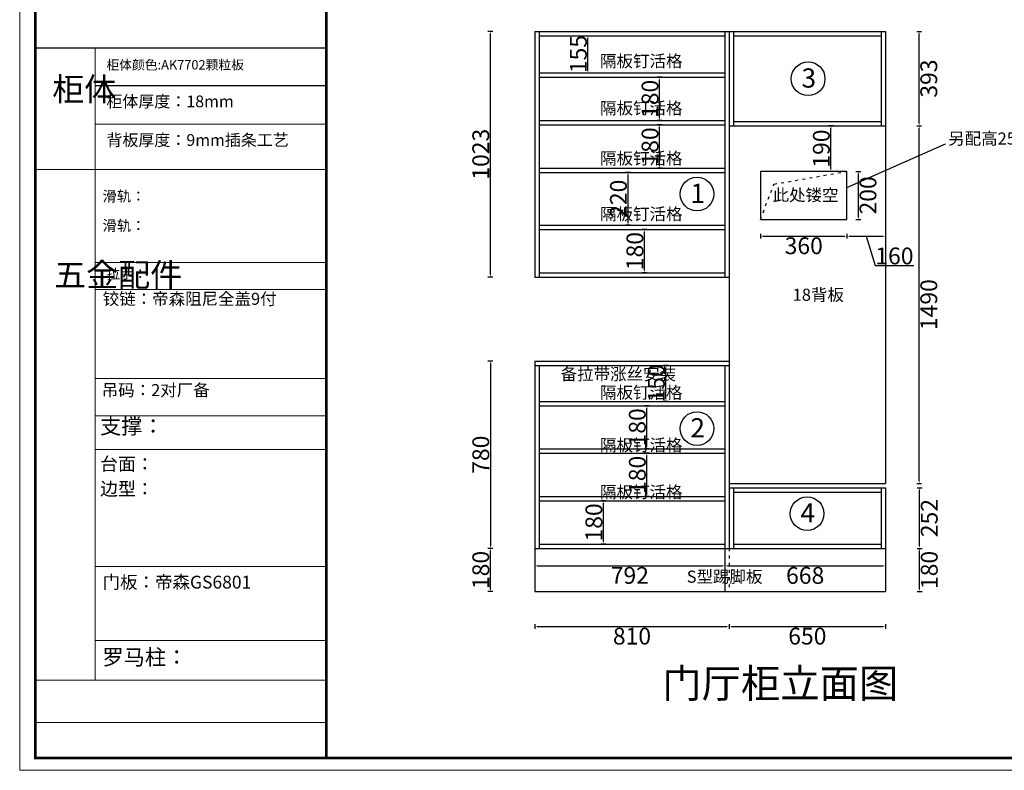
# Model space of a CAD drawing. Units: millimetres. Extents: x -237504 to -213124, y 135250 to 140138.
# Drawn here: x -223087 to -218989, y 135250 to 138377 of the extents above; entities that cross this region are included whole.
import ezdxf

# ---------------------------------------------------------------- set-up
doc = ezdxf.new("R2010")
doc.units = ezdxf.units.MM
doc.header["$MEASUREMENT"] = 0
doc.header["$PDMODE"] = 35
doc.linetypes.add('ACAD_ISO03W100', pattern=[30, 12, -18])
doc.layers.get('0').update_dxf_attribs({"color": 250})
doc.layers.get('Defpoints').update_dxf_attribs({"color": 250})
doc.styles.add('工程', font='txt', dxfattribs={"width": 0.6, "height": 80})
doc.dimstyles.get("Standard").update_dxf_attribs({"dimtxt": 70, "dimasz": 10, "dimexe": 10, "dimexo": 10, "dimgap": 5, "dimtad": 2, "dimdec": 0, "dimzin": 0, "dimdsep": 46, "dimtxsty": 'Standard', "dimcen": 0.09, "dimclrd": 4, "dimclre": 4, "dimclrt": 4, "dimadec": 0, "dimazin": 0, "dimtfac": 1, "dimtdec": 0, "dimtofl": 0, "dimtmove": 1, "dimatfit": 3, "dimfxl": 10, "dimfxlon": 1, "dimtfillclr": 4, "dimtolj": 1, "dimtzin": 0, "dimarcsym": 0})

# ---------------------------------------------------------------- blocks, each defined once
blk = doc.blocks.new('*D61')
at = {"color": 4, "lineweight": -2, "transparency": 16777216}
for p, q in [((-221117.9, 138327.8), (-221137.9, 138327.8)), ((-221127.9, 137314.8), (-221127.9, 138317.8)), ((-221117.9, 137304.8), (-221137.9, 137304.8))]:
    blk.add_line(p, q, dxfattribs=at)
at = {"color": 4, "transparency": 16777216}
for points in [[(-221129.5, 138317.8), (-221126.2, 138317.8), (-221127.9, 138327.8)], [(-221129.5, 137314.8), (-221126.2, 137314.8), (-221127.9, 137304.8)]]:
    blk.add_solid(points, dxfattribs=at)
at = {"layer": 'Defpoints', "color": 0, "transparency": 16777216}
for p in [(-221127.9, 138327.8), (-220943.5, 138327.8), (-220943.5, 137304.8)]:
    blk.add_point(p, dxfattribs=at)
at = {"color": 4, "transparency": 16777216, "insert": (-221167.9, 137816.3), "char_height": 70, "attachment_point": 5, "rotation": 90}
blk.add_mtext('\\A1;1023', dxfattribs=at)
blk = doc.blocks.new('*D62')
at = {"color": 4, "lineweight": -2, "transparency": 16777216}
for p, q in [((-220943.5, 135859.2), (-220943.5, 135839.2)), ((-220933.5, 135849.2), (-220143.5, 135849.2)), ((-220133.5, 135859.2), (-220133.5, 135839.2))]:
    blk.add_line(p, q, dxfattribs=at)
at = {"color": 4, "transparency": 16777216}
for points in [[(-220933.5, 135850.8), (-220933.5, 135847.5), (-220943.5, 135849.2)], [(-220143.5, 135850.8), (-220143.5, 135847.5), (-220133.5, 135849.2)]]:
    blk.add_solid(points, dxfattribs=at)
at = {"layer": 'Defpoints', "color": 0, "transparency": 16777216}
for p in [(-220943.5, 135994.8), (-220133.5, 135994.8), (-220133.5, 135849.2)]:
    blk.add_point(p, dxfattribs=at)
at = {"color": 4, "transparency": 16777216, "insert": (-220538.5, 135809.2), "char_height": 70, "attachment_point": 5}
blk.add_mtext('\\A1;810', dxfattribs=at)
blk = doc.blocks.new('*D67')
at = {"color": 4, "lineweight": -2, "transparency": 16777216}
for p, q in [((-220943.5, 138458.7), (-220943.5, 138478.7)), ((-220143.5, 138468.7), (-220933.5, 138468.7)), ((-220133.5, 138458.7), (-220133.5, 138478.7))]:
    blk.add_line(p, q, dxfattribs=at)
at = {"color": 4, "transparency": 16777216}
for points in [[(-220933.5, 138470.4), (-220933.5, 138467.1), (-220943.5, 138468.7)], [(-220143.5, 138470.4), (-220143.5, 138467.1), (-220133.5, 138468.7)]]:
    blk.add_solid(points, dxfattribs=at)
at = {"layer": 'Defpoints', "color": 0, "transparency": 16777216}
for p in [(-220943.5, 138468.7), (-220943.5, 138327.8), (-220133.5, 138327.8)]:
    blk.add_point(p, dxfattribs=at)
at = {"color": 4, "transparency": 16777216, "insert": (-220538.5, 138508.7), "char_height": 70, "attachment_point": 5}
blk.add_mtext('\\A1;810', dxfattribs=at)
blk = doc.blocks.new('*D63')
at = {"color": 4, "lineweight": -2, "transparency": 16777216}
for p, q in [((-220133.5, 135859.2), (-220133.5, 135839.2)), ((-220123.5, 135849.2), (-219493.5, 135849.2)), ((-219483.5, 135859.2), (-219483.5, 135839.2))]:
    blk.add_line(p, q, dxfattribs=at)
at = {"color": 4, "transparency": 16777216}
for points in [[(-220123.5, 135850.8), (-220123.5, 135847.5), (-220133.5, 135849.2)], [(-219493.5, 135850.8), (-219493.5, 135847.5), (-219483.5, 135849.2)]]:
    blk.add_solid(points, dxfattribs=at)
at = {"layer": 'Defpoints', "color": 0, "transparency": 16777216}
for p in [(-220133.5, 135994.8), (-219483.5, 135994.8), (-219483.5, 135849.2)]:
    blk.add_point(p, dxfattribs=at)
at = {"color": 4, "transparency": 16777216, "insert": (-219808.5, 135809.2), "char_height": 70, "attachment_point": 5}
blk.add_mtext('\\A1;650', dxfattribs=at)
blk = doc.blocks.new('*D68')
at = {"color": 4, "lineweight": -2, "transparency": 16777216}
for p, q in [((-219351, 136426.8), (-219331, 136426.8)), ((-219341, 136184.8), (-219341, 136416.8)), ((-219351, 136174.8), (-219331, 136174.8))]:
    blk.add_line(p, q, dxfattribs=at)
at = {"color": 4, "transparency": 16777216}
for points in [[(-219342.6, 136416.8), (-219339.3, 136416.8), (-219341, 136426.8)], [(-219342.6, 136184.8), (-219339.3, 136184.8), (-219341, 136174.8)]]:
    blk.add_solid(points, dxfattribs=at)
at = {"layer": 'Defpoints', "color": 0, "transparency": 16777216}
for p in [(-219483.5, 136426.8), (-219341, 136426.8), (-219483.5, 136174.8)]:
    blk.add_point(p, dxfattribs=at)
at = {"color": 4, "transparency": 16777216, "insert": (-219301, 136300.8), "char_height": 70, "attachment_point": 5, "rotation": 90}
blk.add_mtext('\\A1;252', dxfattribs=at)
blk = doc.blocks.new('*D69')
at = {"color": 4, "lineweight": -2, "transparency": 16777216}
for p, q in [((-219351, 136174.8), (-219331, 136174.8)), ((-219341, 136004.8), (-219341, 136164.8)), ((-219351, 135994.8), (-219331, 135994.8))]:
    blk.add_line(p, q, dxfattribs=at)
at = {"color": 4, "transparency": 16777216}
for points in [[(-219342.6, 136164.8), (-219339.3, 136164.8), (-219341, 136174.8)], [(-219342.6, 136004.8), (-219339.3, 136004.8), (-219341, 135994.8)]]:
    blk.add_solid(points, dxfattribs=at)
at = {"layer": 'Defpoints', "color": 0, "transparency": 16777216}
for p in [(-219483.5, 136174.8), (-219341, 136174.8), (-219483.5, 135994.8)]:
    blk.add_point(p, dxfattribs=at)
at = {"color": 4, "transparency": 16777216, "insert": (-219301, 136084.8), "char_height": 70, "attachment_point": 5, "rotation": 90}
blk.add_mtext('\\A1;180', dxfattribs=at)
blk = doc.blocks.new('*D70')
at = {"color": 4, "lineweight": -2, "transparency": 16777216}
for p, q in [((-220387.2, 136936.8), (-220407.2, 136936.8)), ((-220397.2, 136796.8), (-220397.2, 136926.8)), ((-220387.2, 136786.8), (-220407.2, 136786.8))]:
    blk.add_line(p, q, dxfattribs=at)
at = {"color": 4, "transparency": 16777216}
for points in [[(-220398.9, 136926.8), (-220395.6, 136926.8), (-220397.2, 136936.8)], [(-220398.9, 136796.8), (-220395.6, 136796.8), (-220397.2, 136786.8)]]:
    blk.add_solid(points, dxfattribs=at)
at = {"layer": 'Defpoints', "color": 0, "transparency": 16777216}
for p in [(-220397.2, 136936.8), (-220151.5, 136936.8), (-220151.5, 136786.8)]:
    blk.add_point(p, dxfattribs=at)
at = {"color": 4, "transparency": 16777216, "insert": (-220437.2, 136861.8), "char_height": 70, "attachment_point": 5, "rotation": 90}
blk.add_mtext('\\A1;150', dxfattribs=at)
blk = doc.blocks.new('*D71')
at = {"color": 4, "lineweight": -2, "transparency": 16777216}
for p, q in [((-220466.3, 136768.8), (-220486.3, 136768.8)), ((-220476.3, 136598.8), (-220476.3, 136758.8)), ((-220466.3, 136588.8), (-220486.3, 136588.8))]:
    blk.add_line(p, q, dxfattribs=at)
at = {"color": 4, "transparency": 16777216}
for points in [[(-220477.9, 136758.8), (-220474.6, 136758.8), (-220476.3, 136768.8)], [(-220477.9, 136598.8), (-220474.6, 136598.8), (-220476.3, 136588.8)]]:
    blk.add_solid(points, dxfattribs=at)
at = {"layer": 'Defpoints', "color": 0, "transparency": 16777216}
for p in [(-220476.3, 136768.8), (-220151.5, 136768.8), (-220151.5, 136588.8)]:
    blk.add_point(p, dxfattribs=at)
at = {"color": 4, "transparency": 16777216, "insert": (-220516.3, 136678.8), "char_height": 70, "attachment_point": 5, "rotation": 90}
blk.add_mtext('\\A1;180', dxfattribs=at)
blk = doc.blocks.new('*D72')
at = {"color": 4, "lineweight": -2, "transparency": 16777216}
for p, q in [((-220466.3, 136570.8), (-220486.3, 136570.8)), ((-220476.3, 136400.8), (-220476.3, 136560.8)), ((-220466.3, 136390.8), (-220486.3, 136390.8))]:
    blk.add_line(p, q, dxfattribs=at)
at = {"color": 4, "transparency": 16777216}
for points in [[(-220477.9, 136560.8), (-220474.6, 136560.8), (-220476.3, 136570.8)], [(-220477.9, 136400.8), (-220474.6, 136400.8), (-220476.3, 136390.8)]]:
    blk.add_solid(points, dxfattribs=at)
at = {"layer": 'Defpoints', "color": 0, "transparency": 16777216}
for p in [(-220476.3, 136570.8), (-220151.5, 136570.8), (-220151.5, 136390.8)]:
    blk.add_point(p, dxfattribs=at)
at = {"color": 4, "transparency": 16777216, "insert": (-220516.3, 136480.8), "char_height": 70, "attachment_point": 5, "rotation": 90}
blk.add_mtext('\\A1;180', dxfattribs=at)
blk = doc.blocks.new('*D73')
at = {"color": 4, "lineweight": -2, "transparency": 16777216}
for p, q in [((-220647.1, 136372.8), (-220667.1, 136372.8)), ((-220657.1, 136202.8), (-220657.1, 136362.8)), ((-220647.1, 136192.8), (-220667.1, 136192.8))]:
    blk.add_line(p, q, dxfattribs=at)
at = {"color": 4, "transparency": 16777216}
for points in [[(-220658.7, 136362.8), (-220655.4, 136362.8), (-220657.1, 136372.8)], [(-220658.7, 136202.8), (-220655.4, 136202.8), (-220657.1, 136192.8)]]:
    blk.add_solid(points, dxfattribs=at)
at = {"layer": 'Defpoints', "color": 0, "transparency": 16777216}
for p in [(-220657.1, 136372.8), (-220151.5, 136372.8), (-220151.5, 136192.8)]:
    blk.add_point(p, dxfattribs=at)
at = {"color": 4, "transparency": 16777216, "insert": (-220697.1, 136282.8), "char_height": 70, "attachment_point": 5, "rotation": 90}
blk.add_mtext('\\A1;180', dxfattribs=at)
blk = doc.blocks.new('*D74')
at = {"color": 4, "lineweight": -2, "transparency": 16777216}
for p, q in [((-220476.4, 137502.8), (-220496.4, 137502.8)), ((-220486.4, 137332.8), (-220486.4, 137492.8)), ((-220476.4, 137322.8), (-220496.4, 137322.8))]:
    blk.add_line(p, q, dxfattribs=at)
at = {"color": 4, "transparency": 16777216}
for points in [[(-220488.1, 137492.8), (-220484.8, 137492.8), (-220486.4, 137502.8)], [(-220488.1, 137332.8), (-220484.8, 137332.8), (-220486.4, 137322.8)]]:
    blk.add_solid(points, dxfattribs=at)
at = {"layer": 'Defpoints', "color": 0, "transparency": 16777216}
for p in [(-220486.4, 137502.8), (-220151.5, 137502.8), (-220151.5, 137322.8)]:
    blk.add_point(p, dxfattribs=at)
at = {"color": 4, "transparency": 16777216, "insert": (-220526.4, 137412.8), "char_height": 70, "attachment_point": 5, "rotation": 90}
blk.add_mtext('\\A1;180', dxfattribs=at)
blk = doc.blocks.new('*D75')
at = {"color": 4, "lineweight": -2, "transparency": 16777216}
for p, q in [((-220544.9, 137740.8), (-220564.9, 137740.8)), ((-220554.9, 137530.8), (-220554.9, 137730.8)), ((-220544.9, 137520.8), (-220564.9, 137520.8))]:
    blk.add_line(p, q, dxfattribs=at)
at = {"color": 4, "transparency": 16777216}
for points in [[(-220556.6, 137730.8), (-220553.3, 137730.8), (-220554.9, 137740.8)], [(-220556.6, 137530.8), (-220553.3, 137530.8), (-220554.9, 137520.8)]]:
    blk.add_solid(points, dxfattribs=at)
at = {"layer": 'Defpoints', "color": 0, "transparency": 16777216}
for p in [(-220554.9, 137740.8), (-220151.5, 137740.8), (-220151.5, 137520.8)]:
    blk.add_point(p, dxfattribs=at)
at = {"color": 4, "transparency": 16777216, "insert": (-220594.9, 137630.8), "char_height": 70, "attachment_point": 5, "rotation": 90}
blk.add_mtext('\\A1;220', dxfattribs=at)
blk = doc.blocks.new('*D76')
at = {"color": 4, "lineweight": -2, "transparency": 16777216}
for p, q in [((-220413.4, 137938.8), (-220433.4, 137938.8)), ((-220423.4, 137768.8), (-220423.4, 137928.8)), ((-220413.4, 137758.8), (-220433.4, 137758.8))]:
    blk.add_line(p, q, dxfattribs=at)
at = {"color": 4, "transparency": 16777216}
for points in [[(-220425, 137928.8), (-220421.7, 137928.8), (-220423.4, 137938.8)], [(-220425, 137768.8), (-220421.7, 137768.8), (-220423.4, 137758.8)]]:
    blk.add_solid(points, dxfattribs=at)
at = {"layer": 'Defpoints', "color": 0, "transparency": 16777216}
for p in [(-220423.4, 137938.8), (-220151.5, 137938.8), (-220151.5, 137758.8)]:
    blk.add_point(p, dxfattribs=at)
at = {"color": 4, "transparency": 16777216, "insert": (-220463.4, 137848.8), "char_height": 70, "attachment_point": 5, "rotation": 90}
blk.add_mtext('\\A1;180', dxfattribs=at)
blk = doc.blocks.new('*D77')
at = {"color": 4, "lineweight": -2, "transparency": 16777216}
for p, q in [((-220413.4, 138136.8), (-220433.4, 138136.8)), ((-220423.4, 137966.8), (-220423.4, 138126.8)), ((-220413.4, 137956.8), (-220433.4, 137956.8))]:
    blk.add_line(p, q, dxfattribs=at)
at = {"color": 4, "transparency": 16777216}
for points in [[(-220425, 138126.8), (-220421.7, 138126.8), (-220423.4, 138136.8)], [(-220425, 137966.8), (-220421.7, 137966.8), (-220423.4, 137956.8)]]:
    blk.add_solid(points, dxfattribs=at)
at = {"layer": 'Defpoints', "color": 0, "transparency": 16777216}
for p in [(-220423.4, 138136.8), (-220151.5, 138136.8), (-220151.5, 137956.8)]:
    blk.add_point(p, dxfattribs=at)
at = {"color": 4, "transparency": 16777216, "insert": (-220463.4, 138046.8), "char_height": 70, "attachment_point": 5, "rotation": 90}
blk.add_mtext('\\A1;180', dxfattribs=at)
blk = doc.blocks.new('*D78')
at = {"color": 4, "lineweight": -2, "transparency": 16777216}
for p, q in [((-220731.7, 138309.8), (-220711.7, 138309.8)), ((-220721.7, 138164.8), (-220721.7, 138299.8)), ((-220731.7, 138154.8), (-220711.7, 138154.8))]:
    blk.add_line(p, q, dxfattribs=at)
at = {"color": 4, "transparency": 16777216}
for points in [[(-220723.3, 138299.8), (-220720, 138299.8), (-220721.7, 138309.8)], [(-220723.3, 138164.8), (-220720, 138164.8), (-220721.7, 138154.8)]]:
    blk.add_solid(points, dxfattribs=at)
at = {"layer": 'Defpoints', "color": 0, "transparency": 16777216}
for p in [(-220925.5, 138309.8), (-220721.7, 138309.8), (-220925.5, 138154.8)]:
    blk.add_point(p, dxfattribs=at)
at = {"color": 4, "transparency": 16777216, "insert": (-220761.7, 138233.4), "char_height": 70, "attachment_point": 5, "rotation": 90}
blk.add_mtext('\\A1;155', dxfattribs=at)
blk = doc.blocks.new('*D79')
at = {"color": 4, "lineweight": -2, "transparency": 16777216}
for p, q in [((-220943.5, 136112.1), (-220943.5, 136092.1)), ((-220933.5, 136102.1), (-220161.5, 136102.1)), ((-220151.5, 136112.1), (-220151.5, 136092.1))]:
    blk.add_line(p, q, dxfattribs=at)
at = {"color": 4, "transparency": 16777216}
for points in [[(-220933.5, 136103.8), (-220933.5, 136100.4), (-220943.5, 136102.1)], [(-220161.5, 136103.8), (-220161.5, 136100.4), (-220151.5, 136102.1)]]:
    blk.add_solid(points, dxfattribs=at)
at = {"layer": 'Defpoints', "color": 0, "transparency": 16777216}
for p in [(-220943.5, 136174.8), (-220151.5, 136174.8), (-220151.5, 136102.1)]:
    blk.add_point(p, dxfattribs=at)
at = {"color": 4, "transparency": 16777216, "insert": (-220547.5, 136062.1), "char_height": 70, "attachment_point": 5}
blk.add_mtext('\\A1;792', dxfattribs=at)
blk = doc.blocks.new('*D80')
at = {"color": 4, "lineweight": -2, "transparency": 16777216}
for p, q in [((-220151.5, 136112.1), (-220151.5, 136092.1)), ((-220141.5, 136102.1), (-219493.5, 136102.1)), ((-219483.5, 136112.1), (-219483.5, 136092.1))]:
    blk.add_line(p, q, dxfattribs=at)
at = {"color": 4, "transparency": 16777216}
for points in [[(-220141.5, 136103.8), (-220141.5, 136100.4), (-220151.5, 136102.1)], [(-219493.5, 136103.8), (-219493.5, 136100.4), (-219483.5, 136102.1)]]:
    blk.add_solid(points, dxfattribs=at)
at = {"layer": 'Defpoints', "color": 0, "transparency": 16777216}
for p in [(-220151.5, 136174.8), (-219483.5, 136174.8), (-219483.5, 136102.1)]:
    blk.add_point(p, dxfattribs=at)
at = {"color": 4, "transparency": 16777216, "insert": (-219817.5, 136062.1), "char_height": 70, "attachment_point": 5}
blk.add_mtext('\\A1;668', dxfattribs=at)
blk = doc.blocks.new('*D81')
at = {"color": 4, "lineweight": -2, "transparency": 16777216}
for p, q in [((-221117.9, 136954.8), (-221137.9, 136954.8)), ((-221127.9, 136944.8), (-221127.9, 136184.8)), ((-221117.9, 136174.8), (-221137.9, 136174.8))]:
    blk.add_line(p, q, dxfattribs=at)
at = {"color": 4, "transparency": 16777216}
for points in [[(-221129.5, 136944.8), (-221126.2, 136944.8), (-221127.9, 136954.8)], [(-221129.5, 136184.8), (-221126.2, 136184.8), (-221127.9, 136174.8)]]:
    blk.add_solid(points, dxfattribs=at)
at = {"layer": 'Defpoints', "color": 0, "transparency": 16777216}
for p in [(-220943.5, 136954.8), (-221127.9, 136174.8), (-220943.5, 136174.8)]:
    blk.add_point(p, dxfattribs=at)
at = {"color": 4, "transparency": 16777216, "insert": (-221167.9, 136564.8), "char_height": 70, "attachment_point": 5, "rotation": 90}
blk.add_mtext('\\A1;780', dxfattribs=at)
blk = doc.blocks.new('*D82')
at = {"color": 4, "lineweight": -2, "transparency": 16777216}
for p, q in [((-221117.9, 136174.8), (-221137.9, 136174.8)), ((-221127.9, 136004.8), (-221127.9, 136164.8)), ((-221117.9, 135994.8), (-221137.9, 135994.8))]:
    blk.add_line(p, q, dxfattribs=at)
at = {"color": 4, "transparency": 16777216}
for points in [[(-221129.5, 136164.8), (-221126.2, 136164.8), (-221127.9, 136174.8)], [(-221129.5, 136004.8), (-221126.2, 136004.8), (-221127.9, 135994.8)]]:
    blk.add_solid(points, dxfattribs=at)
at = {"layer": 'Defpoints', "color": 0, "transparency": 16777216}
for p in [(-221127.9, 136174.8), (-220943.5, 136174.8), (-220943.5, 135994.8)]:
    blk.add_point(p, dxfattribs=at)
at = {"color": 4, "transparency": 16777216, "insert": (-221167.9, 136084.8), "char_height": 70, "attachment_point": 5, "rotation": 90}
blk.add_mtext('\\A1;180', dxfattribs=at)
blk = doc.blocks.new('*D83')
at = {"color": 4, "lineweight": -2, "transparency": 16777216}
for p, q in [((-220133.5, 138458.7), (-220133.5, 138478.7)), ((-220123.5, 138468.7), (-219493.5, 138468.7)), ((-219483.5, 138458.7), (-219483.5, 138478.7))]:
    blk.add_line(p, q, dxfattribs=at)
at = {"color": 4, "transparency": 16777216}
for points in [[(-220123.5, 138470.4), (-220123.5, 138467.1), (-220133.5, 138468.7)], [(-219493.5, 138470.4), (-219493.5, 138467.1), (-219483.5, 138468.7)]]:
    blk.add_solid(points, dxfattribs=at)
at = {"layer": 'Defpoints', "color": 0, "transparency": 16777216}
for p in [(-219483.5, 138468.7), (-220133.5, 138327.8), (-219483.5, 138327.8)]:
    blk.add_point(p, dxfattribs=at)
at = {"color": 4, "transparency": 16777216, "insert": (-219808.5, 138508.7), "char_height": 70, "attachment_point": 5}
blk.add_mtext('\\A1;650', dxfattribs=at)
blk = doc.blocks.new('*D84')
at = {"color": 4, "lineweight": -2, "transparency": 16777216}
for p, q in [((-219643.5, 137485.1), (-219643.5, 137465.1)), ((-219633.5, 137475.1), (-219493.5, 137475.1)), ((-219563.5, 137475.1), (-219526.8, 137352.6)), ((-219483.5, 137485.1), (-219483.5, 137465.1)), ((-219526.8, 137352.6), (-219365.1, 137352.6))]:
    blk.add_line(p, q, dxfattribs=at)
at = {"color": 4, "transparency": 16777216}
for points in [[(-219633.5, 137476.7), (-219633.5, 137473.4), (-219643.5, 137475.1)], [(-219493.5, 137476.7), (-219493.5, 137473.4), (-219483.5, 137475.1)]]:
    blk.add_solid(points, dxfattribs=at)
at = {"layer": 'Defpoints', "color": 0, "transparency": 16777216}
for p in [(-219643.5, 137544.8), (-219483.5, 137544.8), (-219483.5, 137475.1)]:
    blk.add_point(p, dxfattribs=at)
at = {"color": 4, "transparency": 16777216, "insert": (-219445.9, 137392.6), "char_height": 70, "attachment_point": 5}
blk.add_mtext('\\A1;160', dxfattribs=at)
blk = doc.blocks.new('*D85')
at = {"color": 4, "lineweight": -2, "transparency": 16777216}
for p, q in [((-219606.1, 137744.8), (-219586.1, 137744.8)), ((-219596.1, 137554.8), (-219596.1, 137734.8)), ((-219606.1, 137544.8), (-219586.1, 137544.8))]:
    blk.add_line(p, q, dxfattribs=at)
at = {"color": 4, "transparency": 16777216}
for points in [[(-219597.7, 137734.8), (-219594.4, 137734.8), (-219596.1, 137744.8)], [(-219597.7, 137554.8), (-219594.4, 137554.8), (-219596.1, 137544.8)]]:
    blk.add_solid(points, dxfattribs=at)
at = {"layer": 'Defpoints', "color": 0, "transparency": 16777216}
for p in [(-219643.5, 137744.8), (-219596.1, 137744.8), (-219643.5, 137544.8)]:
    blk.add_point(p, dxfattribs=at)
at = {"color": 4, "transparency": 16777216, "insert": (-219556.1, 137644.8), "char_height": 70, "attachment_point": 5, "rotation": 90}
blk.add_mtext('\\A1;200', dxfattribs=at)
blk = doc.blocks.new('*D86')
at = {"color": 4, "lineweight": -2, "transparency": 16777216}
for p, q in [((-219700.2, 137934.8), (-219720.2, 137934.8)), ((-219710.2, 137754.8), (-219710.2, 137924.8)), ((-219700.2, 137744.8), (-219720.2, 137744.8))]:
    blk.add_line(p, q, dxfattribs=at)
at = {"color": 4, "transparency": 16777216}
for points in [[(-219711.9, 137924.8), (-219708.6, 137924.8), (-219710.2, 137934.8)], [(-219711.9, 137754.8), (-219708.6, 137754.8), (-219710.2, 137744.8)]]:
    blk.add_solid(points, dxfattribs=at)
at = {"layer": 'Defpoints', "color": 0, "transparency": 16777216}
for p in [(-219710.2, 137934.8), (-219645.5, 137934.8), (-219643.5, 137744.8)]:
    blk.add_point(p, dxfattribs=at)
at = {"color": 4, "transparency": 16777216, "insert": (-219750.2, 137839.8), "char_height": 70, "attachment_point": 5, "rotation": 90}
blk.add_mtext('\\A1;190', dxfattribs=at)
blk = doc.blocks.new('*D87')
at = {"color": 4, "lineweight": -2, "transparency": 16777216}
for p, q in [((-220003.5, 137485.1), (-220003.5, 137465.1)), ((-219993.5, 137475.1), (-219653.5, 137475.1)), ((-219643.5, 137485.1), (-219643.5, 137465.1))]:
    blk.add_line(p, q, dxfattribs=at)
at = {"color": 4, "transparency": 16777216}
for points in [[(-219993.5, 137476.7), (-219993.5, 137473.4), (-220003.5, 137475.1)], [(-219653.5, 137476.7), (-219653.5, 137473.4), (-219643.5, 137475.1)]]:
    blk.add_solid(points, dxfattribs=at)
at = {"layer": 'Defpoints', "color": 0, "transparency": 16777216}
for p in [(-220003.5, 137544.8), (-219643.5, 137544.8), (-219643.5, 137475.1)]:
    blk.add_point(p, dxfattribs=at)
at = {"color": 4, "transparency": 16777216, "insert": (-219823.5, 137435.1), "char_height": 70, "attachment_point": 5}
blk.add_mtext('\\A1;360', dxfattribs=at)
blk = doc.blocks.new('*D93')
at = {"color": 4, "lineweight": -2, "transparency": 16777216}
for p, q in [((-219352.9, 138327.8), (-219332.9, 138327.8)), ((-219342.9, 137944.8), (-219342.9, 138317.8)), ((-219352.9, 137934.8), (-219332.9, 137934.8))]:
    blk.add_line(p, q, dxfattribs=at)
at = {"color": 4, "transparency": 16777216}
for points in [[(-219344.6, 138317.8), (-219341.3, 138317.8), (-219342.9, 138327.8)], [(-219344.6, 137944.8), (-219341.3, 137944.8), (-219342.9, 137934.8)]]:
    blk.add_solid(points, dxfattribs=at)
at = {"layer": 'Defpoints', "color": 0, "transparency": 16777216}
for p in [(-219483.5, 138327.8), (-219342.9, 138327.8), (-219483.5, 137934.8)]:
    blk.add_point(p, dxfattribs=at)
at = {"color": 4, "transparency": 16777216, "insert": (-219302.9, 138131.3), "char_height": 70, "attachment_point": 5, "rotation": 90}
blk.add_mtext('\\A1;393', dxfattribs=at)
blk = doc.blocks.new('*D100')
at = {"color": 4, "lineweight": -2, "transparency": 16777216}
for p, q in [((-219352.9, 137934.8), (-219332.9, 137934.8)), ((-219342.9, 136454.8), (-219342.9, 137924.8)), ((-219352.9, 136444.8), (-219332.9, 136444.8))]:
    blk.add_line(p, q, dxfattribs=at)
at = {"color": 4, "transparency": 16777216}
for points in [[(-219344.6, 137924.8), (-219341.3, 137924.8), (-219342.9, 137934.8)], [(-219344.6, 136454.8), (-219341.3, 136454.8), (-219342.9, 136444.8)]]:
    blk.add_solid(points, dxfattribs=at)
at = {"layer": 'Defpoints', "color": 0, "transparency": 16777216}
for p in [(-219483.5, 137934.8), (-219342.9, 137934.8), (-219483.5, 136444.8)]:
    blk.add_point(p, dxfattribs=at)
at = {"color": 4, "transparency": 16777216, "insert": (-219302.9, 137189.8), "char_height": 70, "attachment_point": 5, "rotation": 90}
blk.add_mtext('\\A1;1490', dxfattribs=at)

msp = doc.modelspace()

# ---------------------------------------------------------------- linework, layer by layer
at = {"color": 0}
for p, q in [((-220943.5, 138327.8), (-219483.5, 138327.8)), ((-220943.5, 138327.8), (-220943.5, 137304.8)), ((-220925.5, 138327.8), (-220925.5, 137304.8)), ((-220925.5, 138309.8), (-220151.5, 138309.8)), ((-220151.5, 138327.8), (-220151.5, 137304.8)), ((-220133.5, 138327.8), (-220133.5, 136174.8)), ((-220115.5, 138327.8), (-220115.5, 137934.8)), ((-220115.5, 138309.8), (-219501.5, 138309.8)), ((-219501.5, 138327.8), (-219501.5, 137934.8)), ((-219483.5, 138327.8), (-219483.5, 136444.8)), ((-223022, 138259.6), (-221810.3, 138259.6)), ((-220925.5, 138154.8), (-220151.5, 138154.8)), ((-220925.5, 138136.8), (-220151.5, 138136.8)), ((-222773.2, 138102.5), (-221810.3, 138102.5)), ((-220925.5, 137956.8), (-220151.5, 137956.8)), ((-220925.5, 137938.8), (-220151.5, 137938.8)), ((-220133.5, 137934.8), (-219483.5, 137934.8)), ((-220115.5, 137952.8), (-219501.5, 137952.8)), ((-220925.5, 137758.8), (-220151.5, 137758.8)), ((-220925.5, 137740.8), (-220151.5, 137740.8)), ((-220925.5, 137520.8), (-220151.5, 137520.8)), ((-220925.5, 137502.8), (-220151.5, 137502.8)), ((-220925.5, 137322.8), (-220151.5, 137322.8)), ((-220943.5, 137304.8), (-220133.5, 137304.8)), ((-220943.5, 136954.8), (-220943.5, 135994.8)), ((-220943.5, 136954.8), (-220133.5, 136954.8)), ((-220943.5, 136936.8), (-220133.5, 136936.8)), ((-220925.5, 136936.8), (-220925.5, 136174.8)), ((-220151.5, 136936.8), (-220151.5, 136174.8)), ((-220925.5, 136786.8), (-220151.5, 136786.8)), ((-220925.5, 136768.8), (-220151.5, 136768.8)), ((-220925.5, 136588.8), (-220151.5, 136588.8)), ((-220925.5, 136570.8), (-220151.5, 136570.8)), ((-220133.5, 136444.8), (-219483.5, 136444.8)), ((-220133.5, 136426.8), (-219483.5, 136426.8)), ((-220115.5, 136426.8), (-220115.5, 136174.8)), ((-220115.5, 136408.8), (-219501.5, 136408.8)), ((-219501.5, 136426.8), (-219501.5, 136174.8)), ((-219483.5, 136426.8), (-219483.5, 135994.8)), ((-220925.5, 136390.8), (-220151.5, 136390.8)), ((-220925.5, 136372.8), (-220151.5, 136372.8)), ((-220943.5, 136174.8), (-219483.5, 136174.8)), ((-220925.5, 136192.8), (-220151.5, 136192.8)), ((-220151.5, 136174.8), (-220151.5, 135994.8)), ((-220115.5, 136192.8), (-219501.5, 136192.8)), ((-220943.5, 135994.8), (-219483.5, 135994.8))]:
    msp.add_line(p, q, dxfattribs=at)
at = {"color": 0, "lineweight": 9}
for p, q in [((-222773.2, 137202.8), (-222773.2, 138259.6)), ((-221810.3, 137941.7), (-222773.2, 137941.5)), ((-221810.3, 137752.6), (-223022, 137752.6)), ((-221810.3, 137364.8), (-222773.2, 137364.8)), ((-221810.3, 137253.3), (-222773.2, 137253.3)), ((-222773.2, 137202.8), (-222773.2, 135626.3)), ((-221810.3, 136881.9), (-222773.2, 136881.9)), ((-221810.3, 136726.2), (-222773.2, 136726.2)), ((-221810.3, 136586.7), (-222773.2, 136586.7)), ((-221810.3, 136099.1), (-222773.2, 136099.1)), ((-221810.3, 135790.7), (-222773.2, 135790.7)), ((-221810.3, 135626.3), (-223022, 135626.3)), ((-221810.3, 135449.8), (-223022, 135449.8))]:
    msp.add_line(p, q, dxfattribs=at)
at = {"color": 0, "linetype": 'ACAD_ISO03W100'}
for p, q in [((-219947.4, 137691.6), (-219643.5, 137744.8)), ((-220003.5, 137544.8), (-219947.4, 137691.6)), ((-220133.5, 136174.8), (-220133.5, 135994.8))]:
    msp.add_line(p, q, dxfattribs=at)
at = {"color": 0, "lineweight": 9}
msp.add_lwpolyline([(-216310.1, 135250.3), (-223087.3, 135250.3), (-223087.3, 140133.8), (-216310.1, 140133.8)], close=True, dxfattribs=at)
msp.add_lwpolyline([(-216310.1, 135250.3), (-223087.3, 135250.3), (-223087.3, 140133.8), (-216310.1, 140133.8)], close=True, dxfattribs=at)
msp.add_lwpolyline([(-216310.1, 135250.3), (-223087.3, 135250.3), (-223087.3, 140133.8), (-216310.1, 140133.8)], close=True, dxfattribs=at)
at = {"color": 0, "lineweight": 9, "const_width": 10.8}
msp.add_lwpolyline([(-216375.3, 135301.5), (-223022, 135301.5), (-223022, 140054.8), (-216375.3, 140054.8)], close=True, dxfattribs=at)
msp.add_lwpolyline([(-216375.3, 135301.5), (-223022, 135301.5), (-223022, 140054.8), (-216375.3, 140054.8)], close=True, dxfattribs=at)
msp.add_lwpolyline([(-216375.3, 135301.5), (-223022, 135301.5), (-223022, 140054.8), (-216375.3, 140054.8)], close=True, dxfattribs=at)
msp.add_lwpolyline([(-221810.3, 140054.8), (-221810.3, 135301.5)], dxfattribs=at)
at = {"color": 1}
msp.add_lwpolyline([(-219643.5, 137744.8), (-220003.5, 137744.8), (-220003.5, 137544.8), (-219643.5, 137544.8)], close=True, dxfattribs=at)
at = {"color": 0}
for centre in [(-219805.1, 138130.4), (-220267.7, 137650.4), (-220267.8, 136673.5), (-219809.4, 136319.2)]:
    msp.add_circle(centre, 70.1, dxfattribs=at)

# ---------------------------------------------------------------- texts
at = {"color": 0, "lineweight": 9, "attachment_point": 1}
for s, insert, char_height, width in [('{\\fSimSun|b0|i0|c134|p54;柜体颜色:AK7702颗粒板}', (-222726.3, 138208.1), 39.036, 1298.792), ('{\\fSimSun|b0|i0|c134|p54;隔板钉活格    }', (-220671.2, 138229.5), 50.262, 1532.572), ('{\\fSimSun|b0|i0|c134|p54;\\H1.59165x;3 \\H0.62828x;   }', (-219832.7, 138173.7), 50.262, 1532.572), ('{\\fSimSun|b0|i0|c134|p54;柜体}', (-222951.6, 138135.8), 97.591, 52.678), ('{\\fSimSun|b0|i0|c134|p54;柜体厚度：18mm}', (-222726.3, 138060.7), 48.795, 552.521), ('{\\fSimSun|b0|i0|c134|p54;隔板钉活格    }', (-220671.2, 138033.1), 50.262, 1532.572), ('{\\fSimSun|b0|i0|c134|p54;背板厚度：9mm插条工艺}', (-222726.3, 137899.8), 48.795, 787.091), ('{\\fSimSun|b0|i0|c134|p54;另配高250*420板一块    }', (-219222.1, 137906.8), 50.262, 1532.572), ('{\\fSimSun|b0|i0|c134|p54;隔板钉活格    }', (-220671.2, 137824.2), 50.262, 1532.572), ('{\\fSimSun|b0|i0|c134|p54;\\H1.59165x;1 \\H0.62828x;   }', (-220295.4, 137693.7), 50.262, 1532.572), ('{\\fSimSun|b0|i0|c134|p54;此处镂空    }', (-219953, 137671.6), 50.262, 1532.572), ('{\\fSimSun|b0|i0|c134|p54;滑轨：}', (-222742.4, 137663.3), 43.72, 1181.612), ('{\\fSimSun|b0|i0|c134|p54;隔板钉活格    }', (-220671.2, 137592.4), 50.262, 1532.572), ('{\\fSimSun|b0|i0|c134|p54;滑轨：}', (-222742.4, 137540.9), 43.72, 1181.612), ('{\\fSimSun|b0|i0|c134|p54;五金配件}', (-222943.5, 137362.6), 97.591, 52.678), ('{\\fSimSun|b0|i0|c134|p54;拉手：}', (-222725.7, 137338.8), 41.124, 1181.612), ('{\\fSimSun|b0|i0|c134|p54;铰链：帝森阻尼全盖9付      }', (-222741.5, 137239.2), 50.262, 1532.572), ('{\\fSimSun|b0|i0|c134|p54;18背板    }', (-219869.5, 137256.1), 50.262, 1532.572), ('{\\fSimSun|b0|i0|c134|p54;备拉带涨丝安装\\P      }', (-220835.2, 136925.8), 50.262, 1532.572), ('{\\fSimSun|b0|i0|c134|p54;吊码：2对厂备}', (-222745.8, 136858.9), 50.262, 1532.572), ('{\\fSimSun|b0|i0|c134|p54;隔板钉活格    }', (-220671.2, 136848.8), 50.262, 1532.572), ('{\\fSimSun|b0|i0|c134|p54;支撑：}', (-222752.5, 136716.2), 64.66, 1181.612), ('{\\fSimSun|b0|i0|c134|p54;\\H1.59165x;2 \\H0.62828x;   }', (-220295.5, 136716.8), 50.262, 1532.572), ('{\\fSimSun|b0|i0|c134|p54;隔板钉活格    }', (-220671.2, 136630), 50.262, 1532.572), ('{\\fSimSun|b0|i0|c134|p54;\\H0.8442x;台面：\\H1.185x;    }', (-222752.5, 136553.6), 64.66, 1181.612), ('{\\fSimSun|b0|i0|c134|p54;\\H0.8442x;边型：\\H1.18488x;        }', (-222752.5, 136449.9), 64.66, 1181.612), ('{\\fSimSun|b0|i0|c134|p54;隔板钉活格    }', (-220671.2, 136434.5), 50.262, 1532.572), ('{\\fSimSun|b0|i0|c134|p54;\\H1.59165x;4 \\H0.62828x;   }', (-219837, 136362.5), 50.262, 1532.572), ('{\\fSimSun|b0|i0|c134|p54;S型踢脚板\\P      }', (-220310.6, 136081.9), 50.262, 1532.572), ('{\\fSimSun|b0|i0|c134|p54;\\H0.8255x;门板：帝森GS6801}', (-222742.5, 136060.8), 64.66, 1181.612), ('{\\fSimSun|b0|i0|c134|p54;罗马柱：}', (-222742.5, 135754), 64.66, 1181.612)]:
    msp.add_mtext(s, dxfattribs=dict(at, insert=insert, char_height=char_height, width=width))
at = {"color": 4, "insert": (-220412.4, 135672.2), "char_height": 120, "width": 967.129, "attachment_point": 1, "style": '工程'}
msp.add_mtext('门厅柜立面图', dxfattribs=at)

# ---------------------------------------------------------------- dimensions: what is measured, and where the dimension line sits
at = {"color": 0}
for base, p1, p2, picture, middle in [((-220943.5, 138468.7), (-220133.5, 138327.8), (-220943.5, 138327.8), '*D67', (-220538.5, 138508.7)), ((-219483.5, 138468.7), (-220133.5, 138327.8), (-219483.5, 138327.8), '*D83', (-219808.5, 138508.7)), ((-219643.5, 137475.1), (-220003.5, 137544.8), (-219643.5, 137544.8), '*D87', (-219823.5, 137435.1)), ((-219483.5, 137475.1), (-219643.5, 137544.8), (-219483.5, 137544.8), '*D84', (-219521.8, 137392.6)), ((-220151.5, 136102.1), (-220943.5, 136174.8), (-220151.5, 136174.8), '*D79', (-220547.5, 136062.1)), ((-219483.5, 136102.1), (-220151.5, 136174.8), (-219483.5, 136174.8), '*D80', (-219817.5, 136062.1)), ((-220133.5, 135849.2), (-220943.5, 135994.8), (-220133.5, 135994.8), '*D62', (-220538.5, 135809.2)), ((-219483.5, 135849.2), (-220133.5, 135994.8), (-219483.5, 135994.8), '*D63', (-219808.5, 135809.2))]:
    dim = msp.add_linear_dim(base=base, p1=p1, p2=p2, dimstyle='Standard', dxfattribs=at)
    dim.commit()
    dim.dimension.update_dxf_attribs({"geometry": picture, "text_midpoint": middle})
for base, p1, p2, picture, middle in [((-221127.9, 138327.8), (-220943.5, 137304.8), (-220943.5, 138327.8), '*D61', (-221167.9, 137816.3)), ((-219342.9, 138327.8), (-219483.5, 137934.8), (-219483.5, 138327.8), '*D93', (-219302.9, 138131.3)), ((-220423.4, 138136.8), (-220151.5, 137956.8), (-220151.5, 138136.8), '*D77', (-220463.4, 138046.8)), ((-220423.4, 137938.8), (-220151.5, 137758.8), (-220151.5, 137938.8), '*D76', (-220463.4, 137848.8)), ((-219710.2, 137934.8), (-219643.5, 137744.8), (-219645.5, 137934.8), '*D86', (-219750.2, 137839.8)), ((-219342.9, 137934.8), (-219483.5, 136444.8), (-219483.5, 137934.8), '*D100', (-219302.9, 137189.8)), ((-220554.9, 137740.8), (-220151.5, 137520.8), (-220151.5, 137740.8), '*D75', (-220594.9, 137630.8)), ((-219596.1, 137744.8), (-219643.5, 137544.8), (-219643.5, 137744.8), '*D85', (-219556.1, 137644.8)), ((-220486.4, 137502.8), (-220151.5, 137322.8), (-220151.5, 137502.8), '*D74', (-220526.4, 137412.8)), ((-221127.9, 136174.8), (-220943.5, 136954.8), (-220943.5, 136174.8), '*D81', (-221167.9, 136564.8)), ((-220476.3, 136768.8), (-220151.5, 136588.8), (-220151.5, 136768.8), '*D71', (-220516.3, 136678.8)), ((-220476.3, 136570.8), (-220151.5, 136390.8), (-220151.5, 136570.8), '*D72', (-220516.3, 136480.8)), ((-219341, 136426.8), (-219483.5, 136174.8), (-219483.5, 136426.8), '*D68', (-219301, 136300.8)), ((-220657.1, 136372.8), (-220151.5, 136192.8), (-220151.5, 136372.8), '*D73', (-220697.1, 136282.8)), ((-221127.9, 136174.8), (-220943.5, 135994.8), (-220943.5, 136174.8), '*D82', (-221167.9, 136084.8)), ((-219341, 136174.8), (-219483.5, 135994.8), (-219483.5, 136174.8), '*D69', (-219301, 136084.8))]:
    dim = msp.add_linear_dim(base=base, p1=p1, p2=p2, angle=90, dimstyle='Standard', dxfattribs=at)
    dim.commit()
    dim.dimension.update_dxf_attribs({"geometry": picture, "text_midpoint": middle})
for base, p1, p2, picture, middle in [((-220721.7, 138309.8), (-220925.5, 138154.8), (-220925.5, 138309.8), '*D78', (-220721.7, 138233.4)), ((-220397.2, 136936.8), (-220151.5, 136786.8), (-220151.5, 136936.8), '*D70', (-220397.2, 136861.8))]:
    dim = msp.add_linear_dim(base=base, p1=p1, p2=p2, angle=90, dimstyle='Standard', dxfattribs=at)
    dim.commit()
    dim.dimension.update_dxf_attribs({"geometry": picture, "text_midpoint": middle, "dimtype": 128})

# ---------------------------------------------------------------- leaders
msp.add_leader([(-219643.5, 137677.8), (-219232.7, 137858.9)], dimstyle='Standard', override={"dimgap": 5, "dimtad": 0}, dxfattribs=at)

doc.saveas('drawing.dxf')
